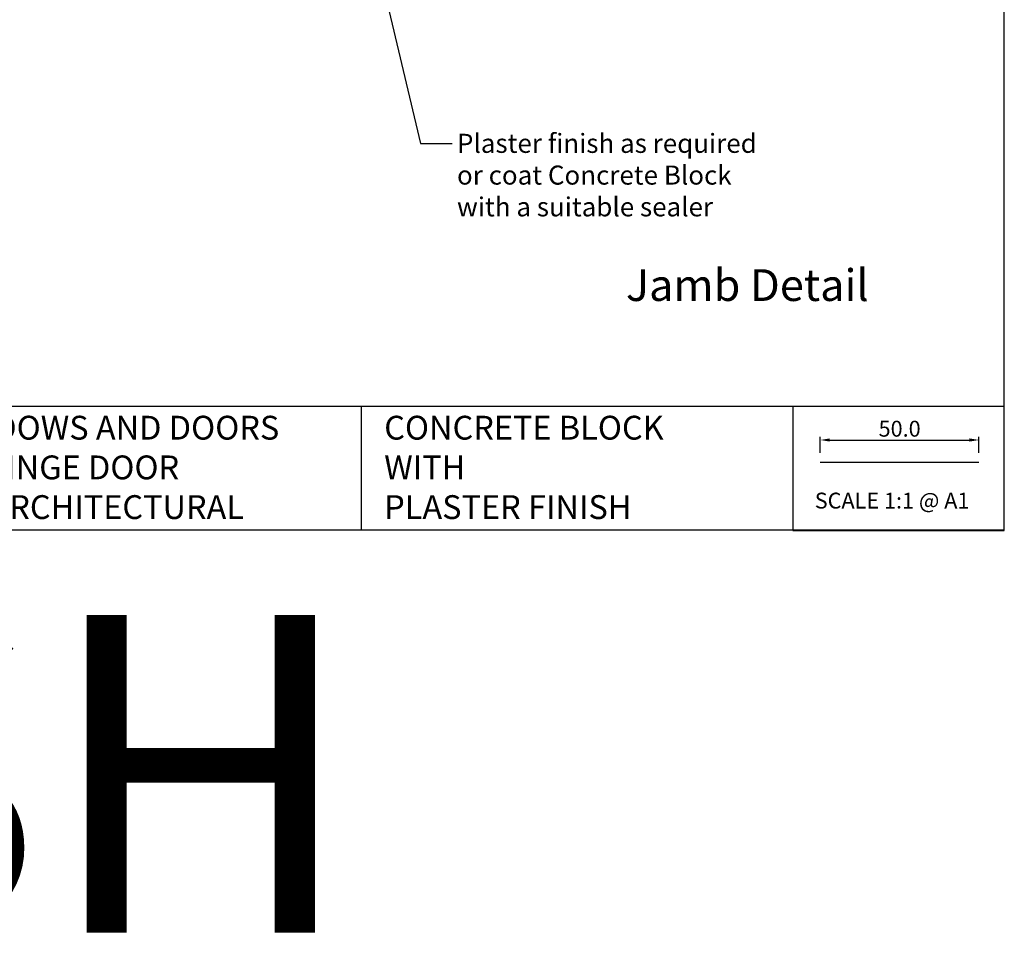
# Model space of a CAD drawing. Units: millimetres. Extents: x 16683 to 24461, y 7669 to 9187.
# Drawn here: x 19196 to 19506, y 7669 to 7958 of the extents above; entities that cross this region are included whole.
import ezdxf
from ezdxf import colors
from ezdxf.entities.mleader import LeaderData, LeaderLine
from ezdxf.enums import TextEntityAlignment as Align
from ezdxf.math import Vec2, Vec3

# ---------------------------------------------------------------- set-up
doc = ezdxf.new("R2010")
doc.units = ezdxf.units.MM
doc.header["$MEASUREMENT"] = 0
doc.layers.add('OMEGA WINDOWS AND DOORS', color=7, linetype='Continuous')
doc.styles.add('Arial-Bold', font='arialbd.ttf')
doc.styles.add('arialobs', font='ARIALUNI.TTF', dxfattribs={"height": 8})
doc.styles.get("Standard").update_dxf_attribs({"font": 'arial.ttf'})
doc.dimstyles.new('Copy of FULL', dxfattribs={"dimtxt": 5, "dimasz": 3, "dimexe": 1, "dimexo": 3, "dimgap": 1, "dimtad": 1, "dimdec": 1, "dimzin": 0, "dimdsep": 46, "dimtxsty": 'Arial-Bold', "dimcen": 2, "dimclrd": 2, "dimclre": 2, "dimclrt": 256, "dimadec": 0, "dimazin": 0, "dimtp": 1e-09, "dimtm": 1e-09, "dimtfac": 0.75, "dimtdec": 1, "dimtmove": 0, "dimatfit": 3, "dimfxl": 1, "dimtolj": 2, "dimtzin": 0, "dimarcsym": 0})

# ---------------------------------------------------------------- blocks, each defined once
blk = doc.blocks.new('*D87')
at = {"color": 2, "lineweight": -2}
for p, q in [((19447.79, 7821.81), (19447.79, 7826.8)), ((19450.79, 7825.8), (19494.79, 7825.8)), ((19497.79, 7821.81), (19497.79, 7826.8))]:
    blk.add_line(p, q, dxfattribs=at)
at = {"color": 2}
for points in [[(19450.79, 7826.3), (19450.79, 7825.3), (19447.79, 7825.8)], [(19494.79, 7826.3), (19494.79, 7825.3), (19497.79, 7825.8)]]:
    blk.add_solid(points, dxfattribs=at)
at = {"layer": 'Defpoints', "color": 0}
for p in [(19497.79, 7825.8), (19447.79, 7818.81), (19497.79, 7818.81)]:
    blk.add_point(p, dxfattribs=at)
at = {"insert": (19472.79, 7829.36), "char_height": 5, "attachment_point": 5, "style": 'Arial-Bold'}
blk.add_mtext('\\A2;50.0', dxfattribs=at)

msp = doc.modelspace()

# ---------------------------------------------------------------- linework, layer by layer
for points in [[(18664.76, 7797.48), (19505.76, 7797.48), (19505.76, 8391.48), (18664.76, 8391.48)], [(19439.16, 7797.28), (19505.76, 7797.28), (19505.76, 7836.32), (19439.16, 7836.32)]]:
    msp.add_lwpolyline(points, close=True)
for points in [[(19439.16, 7836.32), (19122.26, 7836.32), (19122.26, 7797.28)], [(19303.15, 7836.32), (19303.15, 7797.28)], [(19447.79, 7818.81), (19497.79, 7818.81)]]:
    msp.add_lwpolyline(points)

# ---------------------------------------------------------------- texts
at = {"attachment_point": 1}
for s, insert, char_height in [('OMEGA WINDOWS AND DOORS\\POPEN OUT HINGE DOOR\\P400 SERIES ARCHITECTURAL', (19130.73, 7833.43), 7.5), ('CONCRETE BLOCK\\PWITH \\PPLASTER FINISH', (19310.43, 7833.43), 7.5), ('SCALE 1:1 @ A1', (19446.05, 7809.22), 5)]:
    msp.add_mtext_dynamic_manual_height_columns(s, width=172.8845, gutter_width=1, heights=[0], dxfattribs=dict(at, insert=insert, char_height=char_height))
at = {"layer": 'OMEGA WINDOWS AND DOORS', "ltscale": 0.2, "style": 'arialobs'}
msp.add_text('Jamb Detail', height=10, dxfattribs=at).set_placement((19424.81, 7873.29), align=Align.MIDDLE)
at = {"layer": 'OMEGA WINDOWS AND DOORS', "insert": (16688.19, 7770.65), "char_height": 100, "attachment_point": 1, "style": 'arialobs'}
msp.add_mtext('CONCRETE BLOCK WITH PLASTER FINISH', dxfattribs=at)

# ---------------------------------------------------------------- dimensions: what is measured, and where the dimension line sits
dim = msp.add_linear_dim(base=(19497.79, 7825.8), p1=(19447.79, 7818.81), p2=(19497.79, 7818.81), dimstyle='Copy of FULL')
dim.commit()
dim.dimension.update_dxf_attribs({"geometry": '*D87', "text_midpoint": (19472.79, 7829.36)})

# ---------------------------------------------------------------- leaders
at = {"layer": 'OMEGA WINDOWS AND DOORS', "ltscale": 0.2}
ml = msp.add_multileader_mtext('Standard', dxfattribs=at)
ml.set_content('Plaster finish as required\\Por coat Concrete Block\\Pwith a suitable sealer ', color=256, style='arialobs')
ml.set_leader_properties(color=2)
ml.build(insert=Vec2(0, 0))
ml.multileader.update_dxf_attribs({"dogleg_length": 10, "arrow_head_size": 7})
ctx = ml.context
ctx.base_point, ctx.char_height, ctx.arrow_head_size, ctx.landing_gap_size, ctx.plane_origin = Vec3(19331.86, 7919.23), 6, 7, 1.5, Vec3(19390.23, 7878.13)
notes = []
notes.append((ctx, [(0, (1, 1, 0), (19321.86, 7919.23), (1, 0), 10, [(0, [(19291.12, 8048.94)], 0, [])])]))
ctx.mtext.insert, ctx.mtext.flow_direction = Vec3(19333.36, 7922.23), 5
for ctx, leaders in notes:
    for number, flags, end, landing, length, lines in leaders:
        leader = LeaderData()
        leader.index, (leader.has_last_leader_line, leader.has_dogleg_vector, leader.attachment_direction) = number, flags
        leader.last_leader_point, leader.dogleg_vector, leader.dogleg_length = Vec3(end), Vec3(landing), length
        for number, points, colour, breaks in lines:
            line = LeaderLine()
            line.index, line.vertices, line.color, line.breaks = number, Vec3.list(points), colors.encode_raw_color(colour), breaks
            leader.lines.append(line)
        ctx.leaders.append(leader)

doc.saveas('drawing.dxf')
